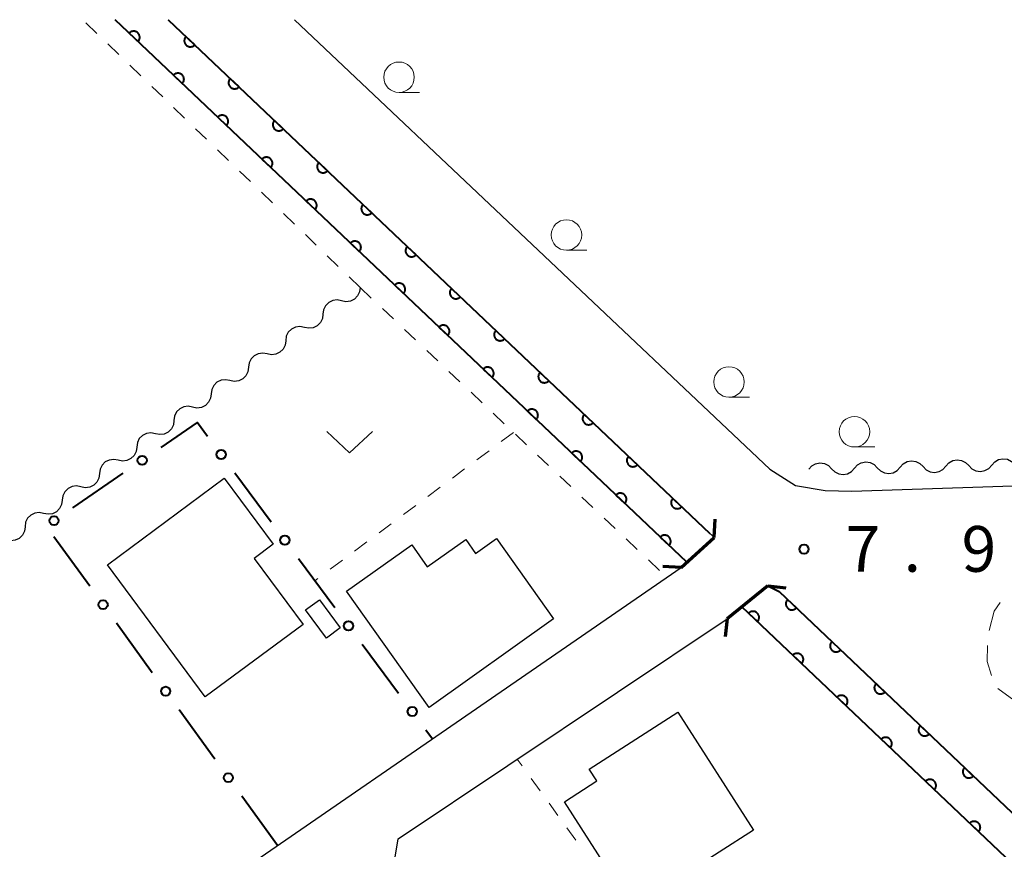
# Model space of a CAD drawing. Units: metres. Extents: x -74001 to -72000, y 32999 to 34501.
# Drawn here: x -73917 to -73837, y 34432 to 34500 of the extents above; entities that cross this region are included whole.
import ezdxf

# ---------------------------------------------------------------- set-up
doc = ezdxf.new("R2010")
doc.units = ezdxf.units.M
for name, color, linetype, lineweight in [('210100_道路縁(街区線)', 7, 'Continuous', 30), ('220300_道路橋(高架部)', 7, 'Continuous', 70), ('220399_道路橋(ひげ)', 7, 'Continuous', 70), ('221300_歩道', 7, 'Continuous', 30), ('300100_普通建物', 7, 'Continuous', 30), ('510200_細流', 7, 'Continuous', 30), ('611100_コンクリート被覆(直落)', 7, 'Continuous', 30), ('613000_さく(未分類)', 7, 'Continuous', 30), ('630100_植生界', 7, 'Continuous', 30), ('631300_畑', 7, 'Continuous', 13), ('633100_広葉樹林', 7, 'Continuous', 13), ('731200_図化機測定による標高点', 7, 'Continuous', 40)]:
    doc.layers.add(name, color=color, linetype=linetype, lineweight=lineweight)
doc.styles.add('Style-WORKING', font='MS Gothic.ttf')

msp = doc.modelspace()

# ---------------------------------------------------------------- linework, layer by layer
at = {"layer": '210100_道路縁(街区線)', "linetype": 'Continuous', "lineweight": 30, "flags": 128}
for points in [[(-73860.35, 34457.54), (-73905.08, 34500)], [(-73894.74, 34500), (-73855.79, 34463.15)], [(-73849.07, 34461.35), (-73736.77, 34465.07)], [(-73855.79, 34463.15), (-73853.69, 34461.82)], [(-73853.69, 34461.82), (-73851.25, 34461.4)], [(-73851.25, 34461.4), (-73849.07, 34461.35)], [(-74000, 34404.28), (-73993.26, 34399.74), (-73985.74, 34395.59), (-73979.82, 34391.95), (-73971.72, 34387.73), (-73965.51, 34384.12), (-73963.05, 34383.75), (-73939.18, 34401.69), (-73924.16, 34412.74), (-73913.87, 34420.06), (-73863.05, 34455.1)], [(-73855.96, 34453.59), (-73855.02, 34453.11), (-73776.01, 34378.05), (-73760.69, 34363.96), (-73750.88, 34354.44), (-73744.58, 34347.85), (-73739.12, 34341.78), (-73733.28, 34334.86), (-73726.06, 34325.79), (-73688.32, 34274.96), (-73691.21, 34272.8), (-73692.57, 34273.8), (-73719.81, 34310.25), (-73720.94, 34311.61)], [(-73886.24, 34432.86), (-73859.29, 34450.89)], [(-73863.79, 34399.8), (-73886.48, 34431.34), (-73886.24, 34432.86)]]:
    msp.add_lwpolyline(points, dxfattribs=at)
at = {"layer": '220300_道路橋(高架部)', "linetype": 'Continuous', "lineweight": 70, "flags": 128}
for points in [[(-73863.05, 34455.1), (-73860.35, 34457.54)], [(-73855.96, 34453.59), (-73859.29, 34450.89)]]:
    msp.add_lwpolyline(points, dxfattribs=at)
at = {"layer": '220399_道路橋(ひげ)', "linetype": 'Continuous', "lineweight": 70, "flags": 128}
for points in [[(-73860.35, 34457.54), (-73860.27, 34459.04)], [(-73863.05, 34455.1), (-73864.55, 34455.18)], [(-73855.96, 34453.59), (-73854.47, 34453.43)], [(-73859.29, 34450.89), (-73859.45, 34449.4)]]:
    msp.add_lwpolyline(points, dxfattribs=at)
at = {"layer": '221300_歩道', "linetype": 'Continuous', "lineweight": 13}
msp.add_line((-73837.093, 34445.159), (-73835.48, 34443.99), dxfattribs=at)
at = {"layer": '221300_歩道', "linetype": 'Continuous', "lineweight": 13, "flags": 128}
for points in [[(-73836.904, 34452.217), (-73837.4, 34451.52), (-73837.801, 34449.925)], [(-73837.938, 34448.69), (-73837.97, 34447.39), (-73837.614, 34446.245)]]:
    msp.add_lwpolyline(points, dxfattribs=at)
at = {"layer": '300100_普通建物', "linetype": 'Continuous', "lineweight": 30, "flags": 128}
for points in [[(-73902.05, 34444.49), (-73910.06, 34455.31), (-73900.51, 34462.41), (-73896.48, 34456.99), (-73898.03, 34455.82), (-73894.03, 34450.43)], [(-73873.5, 34450.87), (-73883.71, 34443.62), (-73890.47, 34453.14), (-73885.12, 34456.94), (-73883.85, 34455.14), (-73880.7, 34457.38), (-73879.89, 34456.24), (-73878.18, 34457.46)], [(-73863.33, 34443.22), (-73857.12, 34433.55), (-73862.74, 34429.94), (-73861.23, 34427.59), (-73865.53, 34424.84), (-73872.62, 34435.88), (-73869.96, 34437.59), (-73870.58, 34438.56)]]:
    msp.add_lwpolyline(points, close=True, dxfattribs=at)
at = {"layer": '300100_普通建物', "linetype": 'Continuous', "lineweight": 30}
msp.add_3dface([(-73890.98, 34450.15), (-73892.11, 34449.3), (-73893.83, 34451.61), (-73892.7, 34452.45)], dxfattribs=at)
at = {"layer": '510200_細流', "linetype": 'Continuous', "lineweight": 30, "flags": 128}
for points in [[(-73889.35, 34478.04), (-73889.399, 34477.676), (-73889.562, 34477.348), (-73889.823, 34477.088), (-73890.152, 34476.927), (-73890.516, 34476.878), (-73890.876, 34476.951)], [(-73890.876, 34476.951), (-73891.236, 34477.023), (-73891.6, 34476.975), (-73891.929, 34476.813), (-73892.19, 34476.553), (-73892.354, 34476.225), (-73892.402, 34475.861)], [(-73892.402, 34475.861), (-73892.451, 34475.497), (-73892.615, 34475.169), (-73892.875, 34474.909), (-73893.205, 34474.748), (-73893.568, 34474.7), (-73893.928, 34474.772)], [(-73893.928, 34474.772), (-73894.288, 34474.844), (-73894.652, 34474.796), (-73894.981, 34474.634), (-73895.242, 34474.375), (-73895.406, 34474.047), (-73895.454, 34473.683)], [(-73895.454, 34473.683), (-73895.503, 34473.319), (-73895.667, 34472.99), (-73895.927, 34472.731), (-73896.257, 34472.569), (-73896.62, 34472.521), (-73896.98, 34472.593)], [(-73896.98, 34472.593), (-73897.34, 34472.665), (-73897.704, 34472.617), (-73898.034, 34472.456), (-73898.294, 34472.196), (-73898.458, 34471.868), (-73898.506, 34471.504)], [(-73898.506, 34471.504), (-73898.555, 34471.14), (-73898.719, 34470.812), (-73898.979, 34470.552), (-73899.309, 34470.39), (-73899.673, 34470.342), (-73900.033, 34470.414)], [(-73900.033, 34470.414), (-73900.393, 34470.487), (-73900.756, 34470.439), (-73901.086, 34470.277), (-73901.346, 34470.017), (-73901.51, 34469.689), (-73901.559, 34469.325)], [(-73901.559, 34469.325), (-73901.607, 34468.961), (-73901.771, 34468.633), (-73902.032, 34468.373), (-73902.361, 34468.212), (-73902.725, 34468.163), (-73903.085, 34468.236)], [(-73903.085, 34468.236), (-73903.445, 34468.308), (-73903.808, 34468.26), (-73904.138, 34468.098), (-73904.398, 34467.839), (-73904.562, 34467.51), (-73904.611, 34467.146)], [(-73904.611, 34467.146), (-73904.659, 34466.782), (-73904.823, 34466.454), (-73905.084, 34466.194), (-73905.413, 34466.033), (-73905.777, 34465.985), (-73906.137, 34466.057)], [(-73906.137, 34466.057), (-73906.497, 34466.129), (-73906.861, 34466.081), (-73907.19, 34465.92), (-73907.451, 34465.66), (-73907.614, 34465.332), (-73907.663, 34464.968)], [(-73907.663, 34464.968), (-73907.712, 34464.604), (-73907.875, 34464.275), (-73908.136, 34464.016), (-73908.465, 34463.854), (-73908.829, 34463.806), (-73909.189, 34463.878)], [(-73837.604, 34463.488), (-73837.359, 34463.762), (-73837.039, 34463.941), (-73836.678, 34464.009), (-73836.315, 34463.958), (-73835.987, 34463.793), (-73835.73, 34463.531)], [(-73909.189, 34463.878), (-73909.549, 34463.951), (-73909.913, 34463.902), (-73910.242, 34463.741), (-73910.503, 34463.481), (-73910.667, 34463.153), (-73910.715, 34462.789)], [(-73852.6, 34463.14), (-73852.355, 34463.414), (-73852.035, 34463.593), (-73851.674, 34463.662), (-73851.311, 34463.61), (-73850.983, 34463.446), (-73850.726, 34463.183)], [(-73850.726, 34463.183), (-73850.468, 34462.921), (-73850.14, 34462.757), (-73849.777, 34462.705), (-73849.416, 34462.774), (-73849.096, 34462.953), (-73848.851, 34463.227)], [(-73848.851, 34463.227), (-73848.606, 34463.501), (-73848.286, 34463.68), (-73847.925, 34463.749), (-73847.562, 34463.697), (-73847.234, 34463.533), (-73846.977, 34463.27)], [(-73846.977, 34463.27), (-73846.719, 34463.008), (-73846.391, 34462.844), (-73846.028, 34462.792), (-73845.667, 34462.861), (-73845.347, 34463.04), (-73845.102, 34463.314)], [(-73845.102, 34463.314), (-73844.857, 34463.588), (-73844.537, 34463.767), (-73844.176, 34463.836), (-73843.813, 34463.784), (-73843.485, 34463.619), (-73843.228, 34463.357)], [(-73843.228, 34463.357), (-73842.97, 34463.095), (-73842.642, 34462.931), (-73842.279, 34462.879), (-73841.918, 34462.948), (-73841.598, 34463.127), (-73841.353, 34463.401)], [(-73841.353, 34463.401), (-73841.108, 34463.675), (-73840.788, 34463.854), (-73840.427, 34463.922), (-73840.064, 34463.871), (-73839.736, 34463.706), (-73839.479, 34463.444)], [(-73839.479, 34463.444), (-73839.221, 34463.182), (-73838.893, 34463.018), (-73838.53, 34462.966), (-73838.169, 34463.035), (-73837.849, 34463.214), (-73837.604, 34463.488)], [(-73910.715, 34462.789), (-73910.764, 34462.425), (-73910.927, 34462.097), (-73911.188, 34461.837), (-73911.518, 34461.676), (-73911.881, 34461.627), (-73912.241, 34461.7)], [(-73912.241, 34461.7), (-73912.601, 34461.772), (-73912.965, 34461.724), (-73913.294, 34461.562), (-73913.555, 34461.302), (-73913.719, 34460.974), (-73913.767, 34460.61)], [(-73913.767, 34460.61), (-73913.816, 34460.246), (-73913.98, 34459.918), (-73914.24, 34459.658), (-73914.57, 34459.497), (-73914.933, 34459.449), (-73915.293, 34459.521)], [(-73915.293, 34459.521), (-73915.653, 34459.593), (-73916.017, 34459.545), (-73916.346, 34459.383), (-73916.607, 34459.124), (-73916.771, 34458.795), (-73916.819, 34458.431)], [(-73916.819, 34458.431), (-73916.868, 34458.068), (-73917.032, 34457.739), (-73917.292, 34457.48), (-73917.622, 34457.318), (-73917.986, 34457.27), (-73918.345, 34457.342)]]:
    msp.add_lwpolyline(points, dxfattribs=at)
at = {"layer": '611100_コンクリート被覆(直落)', "linetype": 'Continuous', "lineweight": 40}
for p, q in [((-73862.59, 34455.52), (-73909.44, 34500)), ((-73905.08, 34500), (-73860.71, 34457.88))]:
    msp.add_line(p, q, dxfattribs=at)
at = {"layer": '611100_コンクリート被覆(直落)', "linetype": 'Continuous', "lineweight": 40, "flags": 128}
for points in [[(-73908.278, 34498.897), (-73907.553, 34498.209), (-73907.524, 34498.242), (-73907.499, 34498.277), (-73907.477, 34498.314), (-73907.457, 34498.353), (-73907.442, 34498.394), (-73907.43, 34498.436), (-73907.421, 34498.479), (-73907.417, 34498.522), (-73907.415, 34498.566), (-73907.419, 34498.61), (-73907.425, 34498.653), (-73907.436, 34498.695), (-73907.451, 34498.736), (-73907.468, 34498.776), (-73907.49, 34498.814), (-73907.514, 34498.85), (-73907.541, 34498.884), (-73907.571, 34498.915), (-73907.605, 34498.944), (-73907.64, 34498.97), (-73907.677, 34498.992), (-73907.716, 34499.011), (-73907.757, 34499.027), (-73907.799, 34499.039), (-73907.842, 34499.048), (-73907.885, 34499.052), (-73907.929, 34499.053), (-73907.972, 34499.049), (-73908.015, 34499.043), (-73908.058, 34499.032), (-73908.099, 34499.018), (-73908.139, 34499), (-73908.177, 34498.979), (-73908.213, 34498.955), (-73908.247, 34498.928)], [(-73902.904, 34497.935), (-73903.629, 34498.623), (-73903.658, 34498.59), (-73903.684, 34498.554), (-73903.706, 34498.518), (-73903.725, 34498.478), (-73903.741, 34498.438), (-73903.753, 34498.396), (-73903.762, 34498.353), (-73903.766, 34498.31), (-73903.767, 34498.266), (-73903.763, 34498.222), (-73903.757, 34498.179), (-73903.746, 34498.137), (-73903.732, 34498.096), (-73903.714, 34498.056), (-73903.693, 34498.017), (-73903.669, 34497.982), (-73903.642, 34497.948), (-73903.611, 34497.916), (-73903.578, 34497.887), (-73903.542, 34497.862), (-73903.506, 34497.84), (-73903.466, 34497.82), (-73903.426, 34497.805), (-73903.384, 34497.793), (-73903.341, 34497.784), (-73903.298, 34497.78), (-73903.254, 34497.778), (-73903.21, 34497.782), (-73903.167, 34497.788), (-73903.125, 34497.799), (-73903.084, 34497.814), (-73903.044, 34497.831), (-73903.005, 34497.853), (-73902.97, 34497.877), (-73902.936, 34497.904)], [(-73904.652, 34495.454), (-73903.927, 34494.766), (-73903.898, 34494.799), (-73903.873, 34494.835), (-73903.851, 34494.871), (-73903.831, 34494.911), (-73903.816, 34494.951), (-73903.804, 34494.993), (-73903.795, 34495.036), (-73903.791, 34495.079), (-73903.789, 34495.123), (-73903.793, 34495.167), (-73903.799, 34495.21), (-73903.81, 34495.252), (-73903.825, 34495.293), (-73903.842, 34495.333), (-73903.864, 34495.372), (-73903.888, 34495.407), (-73903.915, 34495.441), (-73903.945, 34495.473), (-73903.979, 34495.502), (-73904.014, 34495.527), (-73904.051, 34495.549), (-73904.09, 34495.569), (-73904.131, 34495.584), (-73904.173, 34495.596), (-73904.216, 34495.605), (-73904.259, 34495.609), (-73904.303, 34495.611), (-73904.346, 34495.607), (-73904.389, 34495.601), (-73904.432, 34495.59), (-73904.473, 34495.575), (-73904.513, 34495.558), (-73904.551, 34495.536), (-73904.587, 34495.512), (-73904.621, 34495.485)], [(-73899.278, 34494.492), (-73900.003, 34495.181), (-73900.032, 34495.147), (-73900.057, 34495.112), (-73900.08, 34495.075), (-73900.099, 34495.036), (-73900.114, 34494.995), (-73900.127, 34494.953), (-73900.136, 34494.911), (-73900.139, 34494.867), (-73900.141, 34494.823), (-73900.137, 34494.78), (-73900.131, 34494.737), (-73900.12, 34494.694), (-73900.105, 34494.653), (-73900.088, 34494.613), (-73900.067, 34494.575), (-73900.042, 34494.539), (-73900.015, 34494.506), (-73899.985, 34494.474), (-73899.952, 34494.445), (-73899.916, 34494.42), (-73899.88, 34494.397), (-73899.84, 34494.378), (-73899.799, 34494.363), (-73899.757, 34494.35), (-73899.715, 34494.341), (-73899.671, 34494.338), (-73899.628, 34494.336), (-73899.584, 34494.34), (-73899.541, 34494.346), (-73899.499, 34494.357), (-73899.457, 34494.371), (-73899.417, 34494.389), (-73899.379, 34494.41), (-73899.344, 34494.435), (-73899.31, 34494.462)], [(-73901.026, 34492.012), (-73900.301, 34491.323), (-73900.272, 34491.357), (-73900.247, 34491.392), (-73900.225, 34491.429), (-73900.205, 34491.468), (-73900.19, 34491.509), (-73900.177, 34491.551), (-73900.169, 34491.593), (-73900.165, 34491.637), (-73900.163, 34491.681), (-73900.167, 34491.724), (-73900.173, 34491.767), (-73900.184, 34491.809), (-73900.199, 34491.851), (-73900.216, 34491.891), (-73900.238, 34491.929), (-73900.262, 34491.965), (-73900.289, 34491.998), (-73900.319, 34492.03), (-73900.353, 34492.059), (-73900.388, 34492.084), (-73900.425, 34492.107), (-73900.464, 34492.126), (-73900.505, 34492.141), (-73900.547, 34492.154), (-73900.589, 34492.163), (-73900.633, 34492.166), (-73900.677, 34492.168), (-73900.72, 34492.164), (-73900.763, 34492.158), (-73900.806, 34492.147), (-73900.847, 34492.133), (-73900.887, 34492.115), (-73900.925, 34492.094), (-73900.961, 34492.069), (-73900.994, 34492.042)], [(-73895.652, 34491.05), (-73896.377, 34491.738), (-73896.406, 34491.705), (-73896.431, 34491.67), (-73896.453, 34491.633), (-73896.473, 34491.594), (-73896.488, 34491.553), (-73896.5, 34491.511), (-73896.509, 34491.468), (-73896.513, 34491.425), (-73896.515, 34491.381), (-73896.511, 34491.337), (-73896.505, 34491.294), (-73896.494, 34491.252), (-73896.479, 34491.211), (-73896.462, 34491.171), (-73896.44, 34491.133), (-73896.416, 34491.097), (-73896.389, 34491.063), (-73896.359, 34491.031), (-73896.325, 34491.003), (-73896.29, 34490.977), (-73896.253, 34490.955), (-73896.214, 34490.935), (-73896.173, 34490.92), (-73896.131, 34490.908), (-73896.088, 34490.899), (-73896.045, 34490.895), (-73896.001, 34490.894), (-73895.958, 34490.898), (-73895.915, 34490.904), (-73895.872, 34490.915), (-73895.831, 34490.929), (-73895.791, 34490.946), (-73895.753, 34490.968), (-73895.717, 34490.992), (-73895.683, 34491.019)], [(-73897.4, 34488.569), (-73896.675, 34487.881), (-73896.646, 34487.914), (-73896.621, 34487.949), (-73896.598, 34487.986), (-73896.579, 34488.025), (-73896.564, 34488.066), (-73896.551, 34488.108), (-73896.543, 34488.151), (-73896.539, 34488.194), (-73896.537, 34488.238), (-73896.541, 34488.282), (-73896.547, 34488.325), (-73896.558, 34488.367), (-73896.573, 34488.408), (-73896.59, 34488.448), (-73896.611, 34488.486), (-73896.636, 34488.522), (-73896.663, 34488.556), (-73896.693, 34488.588), (-73896.727, 34488.616), (-73896.762, 34488.642), (-73896.799, 34488.664), (-73896.838, 34488.684), (-73896.879, 34488.699), (-73896.921, 34488.711), (-73896.963, 34488.72), (-73897.007, 34488.724), (-73897.051, 34488.725), (-73897.094, 34488.721), (-73897.137, 34488.715), (-73897.179, 34488.704), (-73897.221, 34488.69), (-73897.261, 34488.673), (-73897.299, 34488.651), (-73897.334, 34488.627), (-73897.368, 34488.6)], [(-73892.025, 34487.607), (-73892.751, 34488.296), (-73892.779, 34488.263), (-73892.805, 34488.227), (-73892.827, 34488.191), (-73892.847, 34488.151), (-73892.862, 34488.11), (-73892.874, 34488.068), (-73892.883, 34488.026), (-73892.887, 34487.983), (-73892.888, 34487.939), (-73892.885, 34487.895), (-73892.878, 34487.852), (-73892.867, 34487.81), (-73892.853, 34487.768), (-73892.836, 34487.728), (-73892.814, 34487.69), (-73892.79, 34487.655), (-73892.763, 34487.621), (-73892.732, 34487.589), (-73892.699, 34487.56), (-73892.664, 34487.535), (-73892.627, 34487.513), (-73892.588, 34487.493), (-73892.547, 34487.478), (-73892.505, 34487.465), (-73892.462, 34487.457), (-73892.419, 34487.453), (-73892.375, 34487.451), (-73892.331, 34487.455), (-73892.288, 34487.461), (-73892.246, 34487.472), (-73892.205, 34487.487), (-73892.165, 34487.504), (-73892.127, 34487.526), (-73892.091, 34487.55), (-73892.057, 34487.577)], [(-73893.774, 34485.127), (-73893.049, 34484.438), (-73893.02, 34484.471), (-73892.995, 34484.507), (-73892.972, 34484.543), (-73892.953, 34484.583), (-73892.938, 34484.623), (-73892.925, 34484.666), (-73892.917, 34484.708), (-73892.913, 34484.751), (-73892.911, 34484.795), (-73892.915, 34484.839), (-73892.921, 34484.882), (-73892.932, 34484.924), (-73892.947, 34484.966), (-73892.964, 34485.005), (-73892.985, 34485.044), (-73893.01, 34485.079), (-73893.037, 34485.113), (-73893.067, 34485.145), (-73893.101, 34485.174), (-73893.136, 34485.199), (-73893.173, 34485.221), (-73893.212, 34485.241), (-73893.253, 34485.256), (-73893.295, 34485.268), (-73893.337, 34485.277), (-73893.381, 34485.281), (-73893.424, 34485.283), (-73893.468, 34485.279), (-73893.511, 34485.273), (-73893.553, 34485.262), (-73893.595, 34485.247), (-73893.635, 34485.23), (-73893.673, 34485.208), (-73893.708, 34485.184), (-73893.742, 34485.157)], [(-73888.399, 34484.165), (-73889.124, 34484.853), (-73889.153, 34484.82), (-73889.178, 34484.785), (-73889.201, 34484.748), (-73889.22, 34484.709), (-73889.236, 34484.668), (-73889.248, 34484.626), (-73889.257, 34484.583), (-73889.261, 34484.54), (-73889.262, 34484.496), (-73889.258, 34484.452), (-73889.252, 34484.409), (-73889.241, 34484.367), (-73889.227, 34484.326), (-73889.209, 34484.286), (-73889.188, 34484.248), (-73889.164, 34484.212), (-73889.137, 34484.178), (-73889.106, 34484.147), (-73889.073, 34484.118), (-73889.037, 34484.093), (-73889.001, 34484.07), (-73888.961, 34484.051), (-73888.921, 34484.035), (-73888.879, 34484.023), (-73888.836, 34484.014), (-73888.793, 34484.01), (-73888.749, 34484.009), (-73888.705, 34484.013), (-73888.662, 34484.019), (-73888.62, 34484.03), (-73888.578, 34484.044), (-73888.539, 34484.062), (-73888.5, 34484.083), (-73888.465, 34484.107), (-73888.431, 34484.134)], [(-73890.148, 34481.684), (-73889.423, 34480.995), (-73889.394, 34481.029), (-73889.369, 34481.064), (-73889.346, 34481.101), (-73889.327, 34481.14), (-73889.312, 34481.181), (-73889.299, 34481.223), (-73889.291, 34481.266), (-73889.287, 34481.309), (-73889.285, 34481.353), (-73889.289, 34481.396), (-73889.295, 34481.439), (-73889.306, 34481.482), (-73889.321, 34481.523), (-73889.338, 34481.563), (-73889.359, 34481.601), (-73889.384, 34481.637), (-73889.411, 34481.671), (-73889.441, 34481.702), (-73889.474, 34481.731), (-73889.51, 34481.756), (-73889.546, 34481.779), (-73889.586, 34481.798), (-73889.627, 34481.814), (-73889.669, 34481.826), (-73889.711, 34481.835), (-73889.755, 34481.838), (-73889.798, 34481.84), (-73889.842, 34481.836), (-73889.885, 34481.83), (-73889.927, 34481.819), (-73889.969, 34481.805), (-73890.009, 34481.787), (-73890.047, 34481.766), (-73890.082, 34481.742), (-73890.116, 34481.715)], [(-73884.773, 34480.723), (-73885.498, 34481.411), (-73885.527, 34481.378), (-73885.552, 34481.342), (-73885.575, 34481.306), (-73885.594, 34481.266), (-73885.609, 34481.226), (-73885.622, 34481.184), (-73885.63, 34481.141), (-73885.634, 34481.098), (-73885.636, 34481.054), (-73885.632, 34481.01), (-73885.626, 34480.967), (-73885.615, 34480.925), (-73885.6, 34480.884), (-73885.583, 34480.844), (-73885.562, 34480.805), (-73885.537, 34480.77), (-73885.51, 34480.736), (-73885.48, 34480.704), (-73885.446, 34480.675), (-73885.411, 34480.65), (-73885.374, 34480.628), (-73885.335, 34480.608), (-73885.294, 34480.593), (-73885.252, 34480.581), (-73885.21, 34480.572), (-73885.166, 34480.568), (-73885.122, 34480.566), (-73885.079, 34480.57), (-73885.036, 34480.576), (-73884.994, 34480.587), (-73884.952, 34480.602), (-73884.912, 34480.619), (-73884.874, 34480.641), (-73884.839, 34480.665), (-73884.805, 34480.692)], [(-73886.522, 34478.241), (-73885.797, 34477.553), (-73885.768, 34477.586), (-73885.743, 34477.621), (-73885.72, 34477.658), (-73885.701, 34477.697), (-73885.686, 34477.738), (-73885.673, 34477.78), (-73885.664, 34477.823), (-73885.661, 34477.866), (-73885.659, 34477.91), (-73885.663, 34477.954), (-73885.669, 34477.997), (-73885.68, 34478.039), (-73885.694, 34478.08), (-73885.712, 34478.12), (-73885.733, 34478.159), (-73885.758, 34478.194), (-73885.785, 34478.228), (-73885.815, 34478.26), (-73885.848, 34478.289), (-73885.884, 34478.314), (-73885.92, 34478.336), (-73885.96, 34478.356), (-73886.001, 34478.371), (-73886.043, 34478.383), (-73886.085, 34478.392), (-73886.128, 34478.396), (-73886.172, 34478.398), (-73886.216, 34478.394), (-73886.259, 34478.388), (-73886.301, 34478.377), (-73886.343, 34478.362), (-73886.383, 34478.345), (-73886.421, 34478.323), (-73886.456, 34478.299), (-73886.49, 34478.272)], [(-73881.147, 34477.28), (-73881.872, 34477.969), (-73881.901, 34477.935), (-73881.926, 34477.9), (-73881.948, 34477.863), (-73881.968, 34477.824), (-73881.983, 34477.783), (-73881.995, 34477.741), (-73882.004, 34477.699), (-73882.008, 34477.655), (-73882.01, 34477.611), (-73882.006, 34477.568), (-73882, 34477.525), (-73881.989, 34477.483), (-73881.974, 34477.441), (-73881.957, 34477.401), (-73881.935, 34477.363), (-73881.911, 34477.328), (-73881.884, 34477.294), (-73881.853, 34477.262), (-73881.82, 34477.233), (-73881.785, 34477.208), (-73881.748, 34477.185), (-73881.709, 34477.166), (-73881.668, 34477.151), (-73881.626, 34477.138), (-73881.583, 34477.129), (-73881.54, 34477.126), (-73881.496, 34477.124), (-73881.452, 34477.128), (-73881.409, 34477.134), (-73881.367, 34477.145), (-73881.326, 34477.16), (-73881.286, 34477.177), (-73881.248, 34477.198), (-73881.212, 34477.223), (-73881.178, 34477.25)], [(-73882.896, 34474.799), (-73882.171, 34474.11), (-73882.142, 34474.143), (-73882.117, 34474.179), (-73882.094, 34474.215), (-73882.075, 34474.255), (-73882.06, 34474.296), (-73882.047, 34474.338), (-73882.038, 34474.38), (-73882.035, 34474.424), (-73882.033, 34474.467), (-73882.037, 34474.511), (-73882.043, 34474.554), (-73882.054, 34474.596), (-73882.068, 34474.638), (-73882.086, 34474.678), (-73882.107, 34474.716), (-73882.131, 34474.751), (-73882.159, 34474.785), (-73882.189, 34474.817), (-73882.222, 34474.846), (-73882.258, 34474.871), (-73882.294, 34474.894), (-73882.334, 34474.913), (-73882.374, 34474.928), (-73882.417, 34474.941), (-73882.459, 34474.949), (-73882.502, 34474.953), (-73882.546, 34474.955), (-73882.59, 34474.951), (-73882.633, 34474.945), (-73882.675, 34474.934), (-73882.717, 34474.919), (-73882.756, 34474.902), (-73882.795, 34474.881), (-73882.83, 34474.856), (-73882.864, 34474.829)], [(-73877.52, 34473.838), (-73878.246, 34474.526), (-73878.274, 34474.493), (-73878.3, 34474.458), (-73878.322, 34474.421), (-73878.341, 34474.382), (-73878.357, 34474.341), (-73878.369, 34474.299), (-73878.378, 34474.256), (-73878.382, 34474.213), (-73878.383, 34474.169), (-73878.379, 34474.125), (-73878.373, 34474.082), (-73878.362, 34474.04), (-73878.348, 34473.999), (-73878.33, 34473.959), (-73878.309, 34473.921), (-73878.285, 34473.885), (-73878.258, 34473.851), (-73878.227, 34473.819), (-73878.194, 34473.791), (-73878.159, 34473.765), (-73878.122, 34473.743), (-73878.082, 34473.723), (-73878.042, 34473.708), (-73878, 34473.696), (-73877.957, 34473.687), (-73877.914, 34473.683), (-73877.87, 34473.682), (-73877.826, 34473.686), (-73877.783, 34473.692), (-73877.741, 34473.703), (-73877.7, 34473.717), (-73877.66, 34473.734), (-73877.621, 34473.756), (-73877.586, 34473.78), (-73877.552, 34473.807)], [(-73879.27, 34471.356), (-73878.545, 34470.668), (-73878.516, 34470.701), (-73878.491, 34470.736), (-73878.468, 34470.773), (-73878.449, 34470.812), (-73878.433, 34470.853), (-73878.421, 34470.895), (-73878.412, 34470.938), (-73878.408, 34470.981), (-73878.407, 34471.025), (-73878.411, 34471.069), (-73878.417, 34471.112), (-73878.428, 34471.154), (-73878.442, 34471.195), (-73878.46, 34471.235), (-73878.481, 34471.273), (-73878.505, 34471.309), (-73878.532, 34471.343), (-73878.563, 34471.374), (-73878.596, 34471.403), (-73878.632, 34471.429), (-73878.668, 34471.451), (-73878.708, 34471.47), (-73878.748, 34471.486), (-73878.79, 34471.498), (-73878.833, 34471.507), (-73878.876, 34471.511), (-73878.92, 34471.512), (-73878.964, 34471.508), (-73879.007, 34471.502), (-73879.049, 34471.491), (-73879.091, 34471.477), (-73879.13, 34471.459), (-73879.169, 34471.438), (-73879.204, 34471.414), (-73879.238, 34471.387)], [(-73873.894, 34470.395), (-73874.619, 34471.084), (-73874.648, 34471.051), (-73874.673, 34471.015), (-73874.696, 34470.979), (-73874.715, 34470.939), (-73874.73, 34470.899), (-73874.743, 34470.856), (-73874.752, 34470.814), (-73874.755, 34470.771), (-73874.757, 34470.727), (-73874.753, 34470.683), (-73874.747, 34470.64), (-73874.736, 34470.598), (-73874.722, 34470.556), (-73874.704, 34470.517), (-73874.683, 34470.478), (-73874.658, 34470.443), (-73874.631, 34470.409), (-73874.601, 34470.377), (-73874.568, 34470.348), (-73874.532, 34470.323), (-73874.496, 34470.301), (-73874.456, 34470.281), (-73874.415, 34470.266), (-73874.373, 34470.253), (-73874.331, 34470.245), (-73874.287, 34470.241), (-73874.244, 34470.239), (-73874.2, 34470.243), (-73874.157, 34470.249), (-73874.115, 34470.26), (-73874.073, 34470.275), (-73874.033, 34470.292), (-73873.995, 34470.314), (-73873.96, 34470.338), (-73873.926, 34470.365)], [(-73875.644, 34467.913), (-73874.919, 34467.225), (-73874.89, 34467.258), (-73874.865, 34467.294), (-73874.842, 34467.33), (-73874.823, 34467.37), (-73874.807, 34467.41), (-73874.795, 34467.452), (-73874.786, 34467.495), (-73874.782, 34467.538), (-73874.781, 34467.582), (-73874.785, 34467.626), (-73874.791, 34467.669), (-73874.802, 34467.711), (-73874.816, 34467.752), (-73874.834, 34467.792), (-73874.855, 34467.831), (-73874.879, 34467.866), (-73874.906, 34467.9), (-73874.937, 34467.932), (-73874.97, 34467.961), (-73875.006, 34467.986), (-73875.042, 34468.008), (-73875.082, 34468.028), (-73875.122, 34468.043), (-73875.164, 34468.055), (-73875.207, 34468.064), (-73875.25, 34468.068), (-73875.294, 34468.07), (-73875.338, 34468.066), (-73875.381, 34468.06), (-73875.423, 34468.049), (-73875.464, 34468.034), (-73875.504, 34468.017), (-73875.543, 34467.995), (-73875.578, 34467.971), (-73875.612, 34467.944)], [(-73870.268, 34466.953), (-73870.993, 34467.641), (-73871.022, 34467.608), (-73871.047, 34467.573), (-73871.069, 34467.536), (-73871.089, 34467.497), (-73871.104, 34467.456), (-73871.116, 34467.414), (-73871.125, 34467.371), (-73871.129, 34467.328), (-73871.131, 34467.284), (-73871.127, 34467.24), (-73871.121, 34467.197), (-73871.11, 34467.155), (-73871.095, 34467.114), (-73871.078, 34467.074), (-73871.056, 34467.036), (-73871.032, 34467), (-73871.005, 34466.966), (-73870.975, 34466.935), (-73870.941, 34466.906), (-73870.906, 34466.881), (-73870.869, 34466.858), (-73870.83, 34466.839), (-73870.789, 34466.823), (-73870.747, 34466.811), (-73870.704, 34466.802), (-73870.661, 34466.798), (-73870.617, 34466.797), (-73870.574, 34466.801), (-73870.531, 34466.807), (-73870.488, 34466.818), (-73870.447, 34466.832), (-73870.407, 34466.85), (-73870.369, 34466.871), (-73870.333, 34466.895), (-73870.299, 34466.922)], [(-73872.018, 34464.471), (-73871.293, 34463.782), (-73871.264, 34463.816), (-73871.238, 34463.851), (-73871.216, 34463.888), (-73871.197, 34463.927), (-73871.181, 34463.968), (-73871.169, 34464.01), (-73871.16, 34464.052), (-73871.156, 34464.096), (-73871.155, 34464.14), (-73871.159, 34464.183), (-73871.165, 34464.226), (-73871.176, 34464.268), (-73871.19, 34464.31), (-73871.208, 34464.35), (-73871.229, 34464.388), (-73871.253, 34464.423), (-73871.28, 34464.457), (-73871.311, 34464.489), (-73871.344, 34464.518), (-73871.379, 34464.543), (-73871.416, 34464.566), (-73871.456, 34464.585), (-73871.496, 34464.6), (-73871.538, 34464.613), (-73871.581, 34464.622), (-73871.624, 34464.625), (-73871.668, 34464.627), (-73871.712, 34464.623), (-73871.755, 34464.617), (-73871.797, 34464.606), (-73871.838, 34464.591), (-73871.878, 34464.574), (-73871.917, 34464.553), (-73871.952, 34464.528), (-73871.986, 34464.501)], [(-73866.641, 34463.511), (-73867.367, 34464.199), (-73867.396, 34464.166), (-73867.421, 34464.13), (-73867.443, 34464.094), (-73867.463, 34464.054), (-73867.478, 34464.014), (-73867.49, 34463.972), (-73867.499, 34463.929), (-73867.503, 34463.886), (-73867.504, 34463.842), (-73867.501, 34463.798), (-73867.494, 34463.755), (-73867.483, 34463.713), (-73867.469, 34463.672), (-73867.452, 34463.632), (-73867.43, 34463.593), (-73867.406, 34463.558), (-73867.379, 34463.524), (-73867.348, 34463.492), (-73867.315, 34463.463), (-73867.28, 34463.438), (-73867.243, 34463.416), (-73867.204, 34463.396), (-73867.163, 34463.381), (-73867.121, 34463.369), (-73867.078, 34463.36), (-73867.035, 34463.356), (-73866.991, 34463.354), (-73866.947, 34463.358), (-73866.904, 34463.364), (-73866.862, 34463.375), (-73866.821, 34463.39), (-73866.781, 34463.407), (-73866.743, 34463.429), (-73866.707, 34463.453), (-73866.673, 34463.48)], [(-73868.392, 34461.028), (-73867.666, 34460.34), (-73867.638, 34460.373), (-73867.612, 34460.408), (-73867.59, 34460.445), (-73867.571, 34460.484), (-73867.555, 34460.525), (-73867.543, 34460.567), (-73867.534, 34460.61), (-73867.53, 34460.653), (-73867.529, 34460.697), (-73867.533, 34460.741), (-73867.539, 34460.784), (-73867.55, 34460.826), (-73867.564, 34460.867), (-73867.581, 34460.907), (-73867.603, 34460.945), (-73867.627, 34460.981), (-73867.654, 34461.015), (-73867.685, 34461.047), (-73867.718, 34461.075), (-73867.753, 34461.101), (-73867.79, 34461.123), (-73867.829, 34461.143), (-73867.87, 34461.158), (-73867.912, 34461.17), (-73867.955, 34461.179), (-73867.998, 34461.183), (-73868.042, 34461.184), (-73868.086, 34461.18), (-73868.129, 34461.174), (-73868.171, 34461.163), (-73868.212, 34461.149), (-73868.252, 34461.132), (-73868.291, 34461.11), (-73868.326, 34461.086), (-73868.36, 34461.059)], [(-73863.015, 34460.068), (-73863.74, 34460.757), (-73863.769, 34460.723), (-73863.794, 34460.688), (-73863.817, 34460.651), (-73863.836, 34460.612), (-73863.852, 34460.571), (-73863.864, 34460.529), (-73863.873, 34460.487), (-73863.877, 34460.443), (-73863.878, 34460.399), (-73863.874, 34460.356), (-73863.868, 34460.313), (-73863.857, 34460.271), (-73863.843, 34460.229), (-73863.825, 34460.189), (-73863.804, 34460.151), (-73863.78, 34460.116), (-73863.753, 34460.082), (-73863.722, 34460.05), (-73863.689, 34460.021), (-73863.653, 34459.996), (-73863.617, 34459.973), (-73863.577, 34459.954), (-73863.537, 34459.939), (-73863.495, 34459.926), (-73863.452, 34459.918), (-73863.409, 34459.914), (-73863.365, 34459.912), (-73863.321, 34459.916), (-73863.278, 34459.922), (-73863.236, 34459.933), (-73863.194, 34459.948), (-73863.155, 34459.965), (-73863.116, 34459.986), (-73863.081, 34460.011), (-73863.047, 34460.038)], [(-73864.766, 34457.586), (-73864.04, 34456.897), (-73864.012, 34456.93), (-73863.986, 34456.966), (-73863.964, 34457.002), (-73863.944, 34457.042), (-73863.929, 34457.082), (-73863.917, 34457.124), (-73863.908, 34457.167), (-73863.904, 34457.21), (-73863.903, 34457.254), (-73863.907, 34457.298), (-73863.913, 34457.341), (-73863.924, 34457.383), (-73863.938, 34457.425), (-73863.955, 34457.464), (-73863.977, 34457.503), (-73864.001, 34457.538), (-73864.028, 34457.572), (-73864.059, 34457.604), (-73864.092, 34457.633), (-73864.127, 34457.658), (-73864.164, 34457.68), (-73864.203, 34457.7), (-73864.244, 34457.715), (-73864.286, 34457.727), (-73864.329, 34457.736), (-73864.372, 34457.74), (-73864.416, 34457.742), (-73864.46, 34457.738), (-73864.503, 34457.732), (-73864.545, 34457.721), (-73864.586, 34457.706), (-73864.626, 34457.689), (-73864.664, 34457.667), (-73864.7, 34457.643), (-73864.734, 34457.616)], [(-73853.61, 34451.771), (-73854.335, 34452.459), (-73854.364, 34452.426), (-73854.389, 34452.391), (-73854.412, 34452.354), (-73854.431, 34452.315), (-73854.446, 34452.274), (-73854.459, 34452.232), (-73854.468, 34452.189), (-73854.471, 34452.146), (-73854.473, 34452.102), (-73854.469, 34452.058), (-73854.463, 34452.015), (-73854.452, 34451.973), (-73854.438, 34451.932), (-73854.42, 34451.892), (-73854.399, 34451.854), (-73854.375, 34451.818), (-73854.348, 34451.784), (-73854.317, 34451.753), (-73854.284, 34451.724), (-73854.249, 34451.698), (-73854.212, 34451.676), (-73854.172, 34451.657), (-73854.132, 34451.641), (-73854.09, 34451.629), (-73854.047, 34451.62), (-73854.004, 34451.616), (-73853.96, 34451.615), (-73853.916, 34451.619), (-73853.873, 34451.625), (-73853.831, 34451.636), (-73853.79, 34451.65), (-73853.75, 34451.667), (-73853.711, 34451.689), (-73853.676, 34451.713), (-73853.642, 34451.74)], [(-73857.522, 34451.34), (-73856.797, 34450.651), (-73856.768, 34450.685), (-73856.743, 34450.72), (-73856.721, 34450.757), (-73856.701, 34450.796), (-73856.686, 34450.837), (-73856.674, 34450.879), (-73856.665, 34450.922), (-73856.661, 34450.965), (-73856.659, 34451.009), (-73856.663, 34451.052), (-73856.669, 34451.095), (-73856.68, 34451.138), (-73856.695, 34451.179), (-73856.712, 34451.219), (-73856.733, 34451.257), (-73856.758, 34451.293), (-73856.785, 34451.327), (-73856.815, 34451.358), (-73856.849, 34451.387), (-73856.884, 34451.412), (-73856.921, 34451.435), (-73856.96, 34451.454), (-73857.001, 34451.47), (-73857.043, 34451.482), (-73857.085, 34451.491), (-73857.129, 34451.495), (-73857.173, 34451.496), (-73857.216, 34451.492), (-73857.259, 34451.486), (-73857.301, 34451.475), (-73857.343, 34451.461), (-73857.383, 34451.443), (-73857.421, 34451.422), (-73857.456, 34451.398), (-73857.49, 34451.371)], [(-73849.985, 34448.327), (-73850.71, 34449.016), (-73850.739, 34448.982), (-73850.764, 34448.947), (-73850.787, 34448.91), (-73850.806, 34448.871), (-73850.821, 34448.83), (-73850.834, 34448.788), (-73850.843, 34448.746), (-73850.846, 34448.702), (-73850.848, 34448.658), (-73850.844, 34448.615), (-73850.838, 34448.572), (-73850.827, 34448.53), (-73850.813, 34448.488), (-73850.795, 34448.448), (-73850.774, 34448.41), (-73850.75, 34448.375), (-73850.723, 34448.341), (-73850.692, 34448.309), (-73850.659, 34448.28), (-73850.624, 34448.255), (-73850.587, 34448.232), (-73850.547, 34448.213), (-73850.507, 34448.198), (-73850.465, 34448.185), (-73850.422, 34448.176), (-73850.379, 34448.173), (-73850.335, 34448.171), (-73850.291, 34448.175), (-73850.248, 34448.181), (-73850.206, 34448.192), (-73850.165, 34448.206), (-73850.125, 34448.224), (-73850.086, 34448.245), (-73850.051, 34448.269), (-73850.017, 34448.296)], [(-73853.897, 34447.897), (-73853.172, 34447.208), (-73853.143, 34447.241), (-73853.118, 34447.276), (-73853.095, 34447.313), (-73853.076, 34447.353), (-73853.061, 34447.393), (-73853.048, 34447.435), (-73853.04, 34447.478), (-73853.036, 34447.521), (-73853.034, 34447.565), (-73853.038, 34447.609), (-73853.044, 34447.652), (-73853.055, 34447.694), (-73853.07, 34447.735), (-73853.087, 34447.775), (-73853.108, 34447.814), (-73853.133, 34447.849), (-73853.16, 34447.883), (-73853.19, 34447.915), (-73853.223, 34447.944), (-73853.259, 34447.969), (-73853.295, 34447.991), (-73853.335, 34448.011), (-73853.375, 34448.026), (-73853.418, 34448.038), (-73853.46, 34448.047), (-73853.503, 34448.051), (-73853.547, 34448.053), (-73853.591, 34448.049), (-73853.634, 34448.043), (-73853.676, 34448.032), (-73853.718, 34448.017), (-73853.757, 34448), (-73853.796, 34447.978), (-73853.831, 34447.954), (-73853.865, 34447.927)], [(-73846.36, 34444.883), (-73847.085, 34445.572), (-73847.114, 34445.539), (-73847.139, 34445.503), (-73847.162, 34445.467), (-73847.181, 34445.427), (-73847.196, 34445.387), (-73847.209, 34445.345), (-73847.218, 34445.302), (-73847.222, 34445.259), (-73847.223, 34445.215), (-73847.219, 34445.171), (-73847.213, 34445.128), (-73847.202, 34445.086), (-73847.188, 34445.044), (-73847.17, 34445.005), (-73847.149, 34444.966), (-73847.125, 34444.931), (-73847.098, 34444.897), (-73847.067, 34444.865), (-73847.034, 34444.836), (-73846.999, 34444.811), (-73846.962, 34444.789), (-73846.922, 34444.769), (-73846.882, 34444.754), (-73846.84, 34444.741), (-73846.797, 34444.733), (-73846.754, 34444.729), (-73846.71, 34444.727), (-73846.666, 34444.731), (-73846.623, 34444.737), (-73846.581, 34444.748), (-73846.54, 34444.763), (-73846.5, 34444.78), (-73846.461, 34444.801), (-73846.426, 34444.826), (-73846.392, 34444.853)], [(-73850.272, 34444.453), (-73849.547, 34443.764), (-73849.518, 34443.798), (-73849.493, 34443.833), (-73849.47, 34443.87), (-73849.451, 34443.909), (-73849.436, 34443.95), (-73849.423, 34443.992), (-73849.414, 34444.034), (-73849.411, 34444.078), (-73849.409, 34444.122), (-73849.413, 34444.165), (-73849.419, 34444.208), (-73849.43, 34444.25), (-73849.444, 34444.292), (-73849.462, 34444.332), (-73849.483, 34444.37), (-73849.507, 34444.406), (-73849.534, 34444.439), (-73849.565, 34444.471), (-73849.598, 34444.5), (-73849.634, 34444.525), (-73849.67, 34444.548), (-73849.71, 34444.567), (-73849.75, 34444.582), (-73849.792, 34444.595), (-73849.835, 34444.604), (-73849.878, 34444.607), (-73849.922, 34444.609), (-73849.966, 34444.605), (-73850.009, 34444.599), (-73850.051, 34444.588), (-73850.092, 34444.574), (-73850.132, 34444.556), (-73850.171, 34444.535), (-73850.206, 34444.511), (-73850.24, 34444.484)], [(-73842.735, 34441.439), (-73843.46, 34442.128), (-73843.489, 34442.095), (-73843.514, 34442.06), (-73843.537, 34442.023), (-73843.556, 34441.984), (-73843.572, 34441.943), (-73843.584, 34441.901), (-73843.593, 34441.858), (-73843.597, 34441.815), (-73843.598, 34441.771), (-73843.594, 34441.727), (-73843.588, 34441.684), (-73843.577, 34441.642), (-73843.563, 34441.601), (-73843.545, 34441.561), (-73843.524, 34441.522), (-73843.5, 34441.487), (-73843.473, 34441.453), (-73843.442, 34441.421), (-73843.409, 34441.392), (-73843.374, 34441.367), (-73843.337, 34441.345), (-73843.297, 34441.325), (-73843.257, 34441.31), (-73843.215, 34441.298), (-73843.172, 34441.289), (-73843.129, 34441.285), (-73843.085, 34441.283), (-73843.041, 34441.287), (-73842.998, 34441.293), (-73842.956, 34441.304), (-73842.915, 34441.319), (-73842.875, 34441.336), (-73842.836, 34441.358), (-73842.801, 34441.382), (-73842.767, 34441.409)], [(-73846.647, 34441.01), (-73845.922, 34440.321), (-73845.893, 34440.354), (-73845.867, 34440.389), (-73845.845, 34440.426), (-73845.826, 34440.465), (-73845.81, 34440.506), (-73845.798, 34440.548), (-73845.789, 34440.591), (-73845.785, 34440.634), (-73845.784, 34440.678), (-73845.788, 34440.722), (-73845.794, 34440.765), (-73845.805, 34440.807), (-73845.819, 34440.848), (-73845.836, 34440.888), (-73845.858, 34440.927), (-73845.882, 34440.962), (-73845.909, 34440.996), (-73845.94, 34441.028), (-73845.973, 34441.057), (-73846.008, 34441.082), (-73846.045, 34441.104), (-73846.084, 34441.124), (-73846.125, 34441.139), (-73846.167, 34441.151), (-73846.21, 34441.16), (-73846.253, 34441.164), (-73846.297, 34441.166), (-73846.341, 34441.162), (-73846.384, 34441.156), (-73846.426, 34441.145), (-73846.467, 34441.13), (-73846.507, 34441.113), (-73846.545, 34441.091), (-73846.581, 34441.067), (-73846.615, 34441.04)], [(-73839.11, 34437.996), (-73839.835, 34438.684), (-73839.864, 34438.651), (-73839.889, 34438.616), (-73839.912, 34438.579), (-73839.931, 34438.54), (-73839.947, 34438.499), (-73839.959, 34438.457), (-73839.968, 34438.414), (-73839.972, 34438.371), (-73839.973, 34438.327), (-73839.969, 34438.283), (-73839.963, 34438.24), (-73839.952, 34438.198), (-73839.938, 34438.157), (-73839.92, 34438.117), (-73839.899, 34438.079), (-73839.875, 34438.043), (-73839.848, 34438.009), (-73839.817, 34437.978), (-73839.784, 34437.949), (-73839.749, 34437.923), (-73839.712, 34437.901), (-73839.673, 34437.882), (-73839.632, 34437.866), (-73839.59, 34437.854), (-73839.547, 34437.845), (-73839.504, 34437.841), (-73839.46, 34437.84), (-73839.416, 34437.844), (-73839.373, 34437.85), (-73839.331, 34437.861), (-73839.29, 34437.875), (-73839.25, 34437.892), (-73839.211, 34437.914), (-73839.176, 34437.938), (-73839.142, 34437.965)], [(-73843.021, 34437.566), (-73842.296, 34436.877), (-73842.267, 34436.911), (-73842.242, 34436.946), (-73842.22, 34436.983), (-73842.2, 34437.022), (-73842.185, 34437.063), (-73842.173, 34437.105), (-73842.164, 34437.147), (-73842.16, 34437.191), (-73842.158, 34437.235), (-73842.162, 34437.278), (-73842.168, 34437.321), (-73842.179, 34437.363), (-73842.194, 34437.405), (-73842.211, 34437.445), (-73842.233, 34437.483), (-73842.257, 34437.518), (-73842.284, 34437.552), (-73842.315, 34437.584), (-73842.348, 34437.613), (-73842.383, 34437.638), (-73842.42, 34437.661), (-73842.459, 34437.68), (-73842.5, 34437.695), (-73842.542, 34437.708), (-73842.585, 34437.717), (-73842.628, 34437.72), (-73842.672, 34437.722), (-73842.715, 34437.718), (-73842.758, 34437.712), (-73842.801, 34437.701), (-73842.842, 34437.687), (-73842.882, 34437.669), (-73842.92, 34437.648), (-73842.956, 34437.624), (-73842.99, 34437.597)], [(-73839.396, 34434.122), (-73838.671, 34433.434), (-73838.642, 34433.467), (-73838.617, 34433.502), (-73838.595, 34433.539), (-73838.575, 34433.578), (-73838.56, 34433.619), (-73838.548, 34433.661), (-73838.539, 34433.704), (-73838.535, 34433.747), (-73838.533, 34433.791), (-73838.537, 34433.835), (-73838.543, 34433.878), (-73838.554, 34433.92), (-73838.569, 34433.961), (-73838.586, 34434.001), (-73838.607, 34434.039), (-73838.632, 34434.075), (-73838.659, 34434.109), (-73838.689, 34434.141), (-73838.723, 34434.17), (-73838.758, 34434.195), (-73838.795, 34434.217), (-73838.834, 34434.237), (-73838.875, 34434.252), (-73838.917, 34434.264), (-73838.959, 34434.273), (-73839.003, 34434.277), (-73839.047, 34434.279), (-73839.09, 34434.275), (-73839.133, 34434.269), (-73839.175, 34434.258), (-73839.217, 34434.243), (-73839.257, 34434.226), (-73839.295, 34434.204), (-73839.33, 34434.18), (-73839.364, 34434.153)]]:
    msp.add_lwpolyline(points, close=True, dxfattribs=at)
for points in [[(-73855.96, 34453.59), (-73855.02, 34453.11), (-73776.01, 34378.05), (-73760.69, 34363.96), (-73750.88, 34354.44), (-73744.58, 34347.85), (-73739.12, 34341.78), (-73733.28, 34334.86), (-73726.06, 34325.79), (-73689.27, 34276.24)], [(-73691.79, 34274.6), (-73728.44, 34323.96), (-73735.6, 34332.96), (-73741.38, 34339.8), (-73746.78, 34345.81), (-73753.01, 34352.33), (-73762.75, 34361.78), (-73778.06, 34375.86), (-73858.08, 34451.87)]]:
    msp.add_lwpolyline(points, dxfattribs=at)
at = {"layer": '613000_さく(未分類)', "linetype": 'Continuous', "lineweight": 40}
for p, q in [((-73912.895, 34459.991), (-73908.768, 34462.814)), ((-73899.626, 34462.847), (-73896.644, 34458.833)), ((-73911.519, 34453.556), (-73914.451, 34457.606)), ((-73894.407, 34455.823), (-73891.425, 34451.81)), ((-73906.39, 34446.467), (-73909.321, 34450.518)), ((-73889.189, 34448.8), (-73886.207, 34444.787)), ((-73901.26, 34439.379), (-73904.191, 34443.429)), ((-73883.97, 34441.777), (-73883.43, 34441.05)), ((-73896.13, 34432.29), (-73899.061, 34436.341))]:
    msp.add_line(p, q, dxfattribs=at)
at = {"layer": '613000_さく(未分類)', "linetype": 'Continuous', "lineweight": 40, "flags": 128}
msp.add_lwpolyline([(-73905.672, 34464.93), (-73902.69, 34466.97), (-73901.863, 34465.857)], dxfattribs=at)
at = {"layer": '613000_さく(未分類)', "linetype": 'Continuous', "lineweight": 40}
for centre in [(-73907.22, 34463.872), (-73900.744, 34464.352), (-73914.443, 34458.933), (-73895.526, 34457.328), (-73910.42, 34452.037), (-73890.307, 34450.305), (-73905.29, 34444.948), (-73885.088, 34443.282), (-73900.161, 34437.86)]:
    msp.add_circle(centre, 0.375, dxfattribs=at)
at = {"layer": '630100_植生界', "linetype": 'Continuous', "lineweight": 13}
for p, q in [((-73910.935, 34498.875), (-73911.834, 34499.743)), ((-73909.136, 34497.139), (-73910.035, 34498.007)), ((-73907.337, 34495.403), (-73908.237, 34496.271)), ((-73905.538, 34493.666), (-73906.438, 34494.534)), ((-73903.74, 34491.93), (-73904.639, 34492.798)), ((-73901.941, 34490.194), (-73902.84, 34491.062)), ((-73900.142, 34488.458), (-73901.042, 34489.326)), ((-73898.344, 34486.721), (-73899.243, 34487.589)), ((-73896.545, 34484.985), (-73897.444, 34485.853)), ((-73894.746, 34483.249), (-73895.646, 34484.117)), ((-73892.947, 34481.513), (-73893.847, 34482.381)), ((-73891.149, 34479.776), (-73892.048, 34480.644)), ((-73889.35, 34478.04), (-73890.249, 34478.908)), ((-73889.35, 34478.04), (-73888.442, 34477.181)), ((-73887.533, 34476.322), (-73886.625, 34475.464)), ((-73885.717, 34474.605), (-73884.808, 34473.746)), ((-73883.9, 34472.887), (-73882.992, 34472.029)), ((-73882.084, 34471.17), (-73881.175, 34470.311)), ((-73880.267, 34469.452), (-73879.359, 34468.594)), ((-73878.45, 34467.735), (-73877.542, 34466.876)), ((-73876.79, 34466.16), (-73877.792, 34465.412)), ((-73876.634, 34466.017), (-73875.725, 34465.158)), ((-73878.793, 34464.664), (-73879.795, 34463.916)), ((-73874.817, 34464.3), (-73873.909, 34463.441)), ((-73880.796, 34463.168), (-73881.798, 34462.42)), ((-73873.001, 34462.582), (-73872.092, 34461.723)), ((-73882.799, 34461.672), (-73883.801, 34460.924)), ((-73871.184, 34460.865), (-73870.276, 34460.006)), ((-73884.802, 34460.177), (-73885.804, 34459.429)), ((-73886.805, 34458.681), (-73887.807, 34457.933)), ((-73869.367, 34459.147), (-73868.459, 34458.288)), ((-73888.809, 34457.185), (-73889.81, 34456.437)), ((-73867.551, 34457.43), (-73866.642, 34456.571)), ((-73890.812, 34455.689), (-73891.813, 34454.941)), ((-73865.734, 34455.712), (-73864.826, 34454.853)), ((-73892.815, 34454.193), (-73893.06, 34454.01)), ((-73876.082, 34438.818), (-73876.49, 34439.38)), ((-73874.613, 34436.795), (-73875.347, 34437.806)), ((-73873.144, 34434.772), (-73873.878, 34435.783)), ((-73871.675, 34432.749), (-73872.41, 34433.76))]:
    msp.add_line(p, q, dxfattribs=at)
at = {"layer": '631300_畑', "linetype": 'Continuous', "lineweight": 13, "flags": 128}
msp.add_lwpolyline([(-73892.095, 34466.245), (-73890.22, 34464.495), (-73888.345, 34466.245)], dxfattribs=at)
at = {"layer": '633100_広葉樹林', "linetype": 'Continuous', "lineweight": 13}
for p, q in [((-73886.17, 34494.03), (-73884.503, 34494.03)), ((-73872.45, 34481.1), (-73870.783, 34481.1)), ((-73859.13, 34469.05), (-73857.463, 34469.05)), ((-73848.85, 34464.97), (-73847.183, 34464.97))]:
    msp.add_line(p, q, dxfattribs=at)
for centre in [(-73886.17, 34495.28), (-73872.45, 34482.35), (-73859.13, 34470.3), (-73848.85, 34466.22)]:
    msp.add_circle(centre, 1.25, dxfattribs=at)
at = {"layer": '731200_図化機測定による標高点', "linetype": 'Continuous', "lineweight": 40}
msp.add_circle((-73852.98, 34456.59, 7.9), 0.375, dxfattribs=at)

# ---------------------------------------------------------------- texts
at = {"layer": '731200_図化機測定による標高点', "linetype": 'Continuous', "lineweight": 40, "style": 'Style-WORKING'}
for s, p in [('7', (-73849.57, 34454.74, -9.999)), ('9', (-73840.07, 34454.74, -9.999)), ('.', (-73844.82, 34454.74, -9.999))]:
    msp.add_text(s, height=3.75, dxfattribs=at).set_placement(p)

doc.saveas('drawing.dxf')
